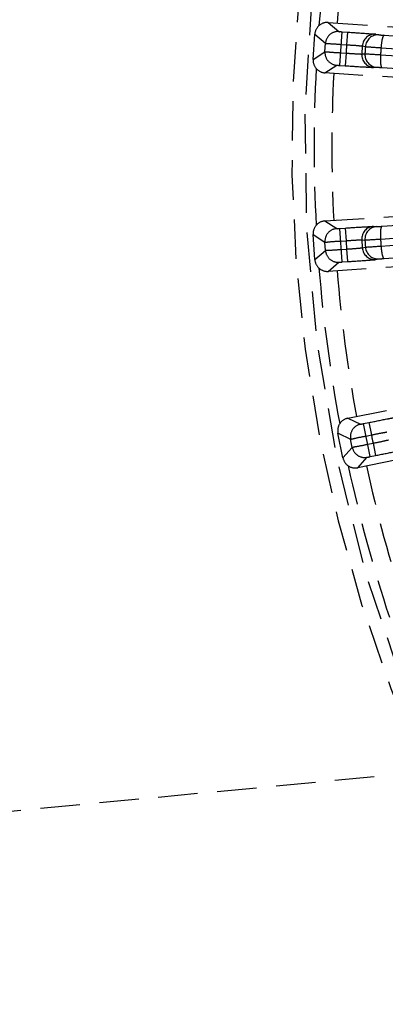
# Model space of a CAD drawing. Units: inches. Extents: x -38 to 265, y 5 to 212.
# Drawn here: x 193 to 195, y 166 to 172 of the extents above; entities that cross this region are included whole.
import ezdxf

# ---------------------------------------------------------------- set-up
doc = ezdxf.new("R2010")
doc.units = ezdxf.units.IN
doc.header["$MEASUREMENT"] = 0
doc.linetypes.add('HIDDEN', pattern=[0.375, 0.25, -0.125])

msp = doc.modelspace()

# ---------------------------------------------------------------- linework, layer by layer
at = {"color": 3, "linetype": 'HIDDEN'}
for p, q in [((194.4773, 172.4166), (194.4776, 172.4165)), ((194.4776, 172.4165), (194.5449, 172.3587)), ((194.4776, 172.4165), (195.8406, 172.326)), ((194.3924, 172.3419), (194.4597, 172.2841)), ((194.5508, 172.1446), (194.5649, 172.3572)), ((194.5649, 172.3572), (194.5988, 172.3549)), ((194.5988, 172.3549), (194.5935, 172.2751)), ((194.7782, 172.3418), (194.7978, 172.3377)), ((194.8308, 172.3352), (195.9101, 172.2621)), ((194.4562, 172.231), (194.4597, 172.2841)), ((194.5596, 172.2773), (194.5935, 172.2751)), ((194.6931, 172.2674), (194.7128, 172.2633)), ((194.3819, 172.1826), (194.4562, 172.231)), ((194.5561, 172.2245), (194.5899, 172.2223)), ((194.59, 172.2223), (194.5846, 172.1424)), ((194.6897, 172.2167), (194.7098, 172.2181)), ((194.8087, 172.212), (196.0208, 172.1333)), ((194.8116, 172.2563), (196.0235, 172.174)), ((194.4564, 172.0974), (194.5308, 172.1458)), ((194.5508, 172.1446), (194.5846, 172.1424)), ((194.4561, 172.0973), (194.4564, 172.0974)), ((195.8191, 172.0068), (194.4561, 172.0973)), ((194.7642, 172.1317), (194.7842, 172.1331)), ((194.8172, 172.1312), (195.8968, 172.0609)), ((194.4564, 171.159), (195.8194, 171.2495)), ((194.4561, 171.159), (194.4564, 171.159)), ((194.4564, 171.159), (194.5308, 171.1105)), ((194.8172, 171.1251), (195.8968, 171.1954)), ((194.3819, 171.0738), (194.4562, 171.0253)), ((194.5508, 171.1117), (194.5846, 171.114)), ((194.5649, 170.8991), (194.5508, 171.1117)), ((194.5846, 171.114), (194.59, 171.0341)), ((194.7642, 171.1246), (194.7842, 171.1232)), ((194.8086, 171.0443), (196.0208, 171.1231)), ((194.8116, 171.0001), (196.0235, 171.0823)), ((194.4597, 170.9722), (194.4562, 171.0253)), ((194.5561, 171.0318), (194.5899, 171.0341)), ((194.6897, 171.0397), (194.7098, 171.0382)), ((194.3924, 170.9144), (194.4597, 170.9722)), ((194.5596, 170.979), (194.5935, 170.9813)), ((194.5935, 170.9813), (194.5988, 170.9014)), ((194.6931, 170.9889), (194.7128, 170.993)), ((194.8308, 170.9211), (195.9101, 170.9942)), ((195.8403, 170.9302), (194.4773, 170.8397)), ((194.4776, 170.8398), (194.5449, 170.8977)), ((194.5649, 170.8991), (194.5988, 170.9014)), ((194.7782, 170.9146), (194.7978, 170.9186)), ((194.4773, 170.8397), (194.4776, 170.8398)), ((194.6017, 169.9097), (195.9407, 170.1796)), ((194.6014, 169.9097), (194.6017, 169.9097)), ((194.6017, 169.9097), (194.6819, 169.8715)), ((196.0037, 169.866), (194.6647, 169.596)), ((194.7015, 169.8753), (194.7348, 169.882)), ((194.7436, 169.6665), (194.7015, 169.8753)), ((194.7348, 169.882), (194.7506, 169.8035)), ((194.5704, 169.6586), (194.5388, 169.8154)), ((194.5391, 169.8154), (194.6192, 169.7772)), ((194.6297, 169.725), (194.6192, 169.7772)), ((194.7173, 169.7968), (194.7506, 169.8035)), ((194.5707, 169.6588), (194.6297, 169.725)), ((194.7278, 169.745), (194.7611, 169.7517)), ((194.7611, 169.7517), (194.7769, 169.6732)), ((194.665, 169.5962), (194.724, 169.6624)), ((194.7436, 169.6665), (194.7769, 169.6732)), ((194.6647, 169.596), (194.665, 169.5962)), ((179.5873, 166.1971), (204.7043, 168.5843))]:
    msp.add_line(p, q, dxfattribs=at)
at = {"linetype": 'HIDDEN'}
for p, q in [((194.3816, 172.1825), (194.3921, 172.342)), ((194.3921, 170.9143), (194.3816, 171.0738))]:
    msp.add_line(p, q, dxfattribs=at)
at = {"color": 3, "linetype": 'HIDDEN'}
for centre, radius, start, end in [((203.9336, 171.6282), 9.6879, 105.0872, 210.73427), ((203.9336, 171.6282), 9.6078, 138.49852, 209.91815), ((203.9336, 171.6282), 9.546, 169.41618, 175.38386), ((203.9336, 171.6282), 9.4333, 169.57197, 175.22797), ((194.472, 172.3368), 0.08, 86.18346, 176.21926), ((194.5396, 172.2788), 0.08, 86.18777, 176.21343), ((194.7729, 172.2619), 0.08, 86.24715, 176.07281), ((194.7926, 172.2578), 0.08, 86.24717, 176.08979), ((203.9336, 171.6282), 9.3625, 176.03808, 176.36192), ((203.9336, 171.6282), 9.2626, 176.04271, 176.3573), ((203.9336, 171.6282), 9.2427, 176.05972, 176.34028), ((194.5361, 172.2257), 0.08, 176.18657, 266.21223), ((194.7696, 172.2115), 0.08, 176.32719, 266.15285), ((194.7896, 172.213), 0.08, 176.31037, 266.15326), ((203.8289, 171.6377), 9.0385, 176.07574, 176.3567), ((194.4614, 172.1771), 0.08, 176.18074, 266.21654), ((203.9336, 171.6282), 9.4333, 177.17197, 182.82797), ((194.4614, 171.0792), 0.08, 93.78346, 183.81926), ((194.5361, 171.0307), 0.08, 93.78777, 183.81343), ((194.7696, 171.0448), 0.08, 93.84715, 183.67281), ((194.7896, 171.0433), 0.08, 93.84717, 183.68979), ((203.9336, 171.6282), 9.3625, 183.63808, 183.96192), ((203.9336, 171.6282), 9.2626, 183.64271, 183.9573), ((203.9336, 171.6282), 9.2427, 183.65972, 183.94028), ((203.8286, 171.6238), 9.0385, 183.67574, 183.9567), ((194.5396, 170.9775), 0.08, 183.78657, 273.81223), ((194.7729, 170.9944), 0.08, 183.92719, 273.75285), ((194.7926, 170.9985), 0.08, 183.91037, 273.75326), ((194.472, 170.9196), 0.08, 183.78074, 273.81654), ((203.9336, 171.6282), 9.546, 184.6172, 190.58516), ((203.9336, 171.6282), 9.4333, 184.77197, 190.42797), ((194.6172, 169.8312), 0.08, 101.38346, 191.41926), ((194.6977, 169.793), 0.08, 101.38777, 191.41343), ((203.9336, 171.6282), 9.3625, 191.23808, 191.56192), ((194.7082, 169.7408), 0.08, 191.38657, 281.41223), ((194.6488, 169.6744), 0.08, 191.38074, 281.41654), ((203.9336, 171.6282), 9.546, 192.21761, 198.18705), ((203.9336, 171.6282), 9.4333, 192.37198, 198.02797)]:
    msp.add_arc(centre, radius, start, end, dxfattribs=at)
at = {"linetype": 'HIDDEN'}
msp.add_arc((203.9336, 171.6282), 9.546, 177.01672, 182.98447, dxfattribs=at)
at = {"color": 3, "linetype": 'HIDDEN'}
for points, knots in [([(194.5449, 172.3587), (194.5464, 172.3574), (194.5541, 172.3592), (194.5602, 172.3575), (194.5649, 172.3572)], [0, 0, 0, 0, 0.296962, 1, 1, 1, 1]), ([(194.5988, 172.3549), (194.64, 172.3522), (194.6945, 172.3491), (194.7541, 172.3435), (194.7729, 172.3429), (194.7782, 172.3418)], [0, 0, 0, 0, 0.689253, 0.909349, 1, 1, 1, 1]), ([(194.7978, 172.3377), (194.7988, 172.3375), (194.8098, 172.337), (194.8207, 172.3359), (194.8308, 172.3352)], [0, 0, 0, 0, 0.088276, 1, 1, 1, 1]), ([(194.8308, 172.3352), (194.828, 172.3353), (194.8228, 172.3254), (194.8161, 172.3013), (194.8129, 172.2751), (194.8116, 172.2563)], [0, 0, 0, 0, 0.099201, 0.316172, 1, 1, 1, 1]), ([(194.4597, 172.2841), (194.4694, 172.282), (194.5031, 172.2827), (194.5362, 172.2789), (194.5596, 172.2773)], [0, 0, 0, 0, 0.295993, 1, 1, 1, 1]), ([(194.5935, 172.2751), (194.6164, 172.2736), (194.6468, 172.2722), (194.6797, 172.2684), (194.6902, 172.2683), (194.6931, 172.2674)], [0, 0, 0, 0, 0.689251, 0.909338, 1, 1, 1, 1]), ([(194.7128, 172.2633), (194.7157, 172.2629), (194.7486, 172.261), (194.7816, 172.2583), (194.8116, 172.2563)], [0, 0, 0, 0, 0.088504, 1, 1, 1, 1]), ([(194.4562, 172.231), (194.4661, 172.2318), (194.4994, 172.2266), (194.5326, 172.2261), (194.5561, 172.2245)], [0, 0, 0, 0, 0.295976, 1, 1, 1, 1]), ([(194.5899, 172.2223), (194.6129, 172.2207), (194.6432, 172.2181), (194.6763, 172.2174), (194.6868, 172.2161), (194.6897, 172.2167)], [0, 0, 0, 0, 0.68921, 0.909302, 1, 1, 1, 1]), ([(194.7098, 172.2181), (194.7127, 172.2181), (194.7456, 172.2157), (194.7786, 172.214), (194.8087, 172.212)], [0, 0, 0, 0, 0.088592, 1, 1, 1, 1]), ([(194.8086, 172.212), (194.8074, 172.1932), (194.8072, 172.1668), (194.8106, 172.142), (194.8145, 172.1315), (194.8172, 172.1312)], [0, 0, 0, 0, 0.683828, 0.900799, 1, 1, 1, 1]), ([(194.5308, 172.1458), (194.5325, 172.1469), (194.5398, 172.144), (194.5461, 172.1449), (194.5508, 172.1446)], [0, 0, 0, 0, 0.296229, 1, 1, 1, 1]), ([(194.5846, 172.1424), (194.6259, 172.1396), (194.6803, 172.1355), (194.7402, 172.1332), (194.7588, 172.1313), (194.7642, 172.1317)], [0, 0, 0, 0, 0.689252, 0.909313, 1, 1, 1, 1]), ([(194.7842, 172.1331), (194.7852, 172.1332), (194.7962, 172.1322), (194.8072, 172.1319), (194.8172, 172.1312)], [0, 0, 0, 0, 0.088633, 1, 1, 1, 1]), ([(194.5308, 171.1105), (194.5325, 171.1095), (194.5398, 171.1123), (194.5461, 171.1114), (194.5508, 171.1117)], [0, 0, 0, 0, 0.296962, 1, 1, 1, 1]), ([(194.5846, 171.114), (194.6259, 171.1167), (194.6803, 171.1208), (194.7402, 171.1232), (194.7588, 171.125), (194.7642, 171.1246)], [0, 0, 0, 0, 0.689253, 0.909349, 1, 1, 1, 1]), ([(194.7842, 171.1232), (194.7852, 171.1231), (194.7962, 171.1241), (194.8072, 171.1245), (194.8172, 171.1251)], [0, 0, 0, 0, 0.088276, 1, 1, 1, 1]), ([(194.8172, 171.1251), (194.8145, 171.1248), (194.8106, 171.1143), (194.8072, 171.0895), (194.8074, 171.0631), (194.8086, 171.0443)], [0, 0, 0, 0, 0.099201, 0.316172, 1, 1, 1, 1]), ([(194.4562, 171.0253), (194.4661, 171.0245), (194.4994, 171.0297), (194.5326, 171.0303), (194.5561, 171.0318)], [0, 0, 0, 0, 0.295993, 1, 1, 1, 1]), ([(194.5899, 171.0341), (194.6129, 171.0356), (194.6432, 171.0383), (194.6763, 171.0389), (194.6868, 171.0402), (194.6897, 171.0397)], [0, 0, 0, 0, 0.689251, 0.909338, 1, 1, 1, 1]), ([(194.7098, 171.0382), (194.7127, 171.0382), (194.7456, 171.0407), (194.7786, 171.0424), (194.8086, 171.0443)], [0, 0, 0, 0, 0.088504, 1, 1, 1, 1]), ([(194.4597, 170.9722), (194.4694, 170.9744), (194.5031, 170.9736), (194.5362, 170.9775), (194.5596, 170.979)], [0, 0, 0, 0, 0.295976, 1, 1, 1, 1]), ([(194.5935, 170.9813), (194.6164, 170.9827), (194.6468, 170.9842), (194.6797, 170.9879), (194.6902, 170.988), (194.6931, 170.9889)], [0, 0, 0, 0, 0.68921, 0.909302, 1, 1, 1, 1]), ([(194.7128, 170.993), (194.7157, 170.9934), (194.7487, 170.9953), (194.7816, 170.998), (194.8116, 171.0001)], [0, 0, 0, 0, 0.088592, 1, 1, 1, 1]), ([(194.8116, 171.0001), (194.8129, 170.9813), (194.8161, 170.9551), (194.8228, 170.9309), (194.828, 170.921), (194.8308, 170.9211)], [0, 0, 0, 0, 0.683828, 0.900799, 1, 1, 1, 1]), ([(194.5449, 170.8977), (194.5464, 170.899), (194.5541, 170.8971), (194.5602, 170.8988), (194.5649, 170.8991)], [0, 0, 0, 0, 0.296229, 1, 1, 1, 1]), ([(194.5988, 170.9014), (194.64, 170.9041), (194.6945, 170.9072), (194.7541, 170.9128), (194.7729, 170.9135), (194.7782, 170.9146)], [0, 0, 0, 0, 0.689252, 0.909313, 1, 1, 1, 1]), ([(194.7978, 170.9186), (194.7988, 170.9188), (194.8098, 170.9193), (194.8208, 170.9204), (194.8308, 170.9211)], [0, 0, 0, 0, 0.088633, 1, 1, 1, 1]), ([(194.7348, 169.882), (194.7753, 169.8902), (194.8287, 169.9015), (194.8877, 169.9117), (194.9059, 169.916), (194.9114, 169.9164)], [0, 0, 0, 0, 0.689253, 0.909349, 1, 1, 1, 1]), ([(194.6819, 169.8715), (194.6836, 169.8706), (194.6906, 169.8745), (194.6969, 169.8744), (194.7015, 169.8753)], [0, 0, 0, 0, 0.296962, 1, 1, 1, 1]), ([(194.6192, 169.7772), (194.6291, 169.7777), (194.6614, 169.7873), (194.6943, 169.7922), (194.7173, 169.7968)], [0, 0, 0, 0, 0.295993, 1, 1, 1, 1]), ([(194.7506, 169.8035), (194.7731, 169.8081), (194.8028, 169.8147), (194.8356, 169.8197), (194.8458, 169.8224), (194.8488, 169.8223)], [0, 0, 0, 0, 0.689251, 0.909338, 1, 1, 1, 1]), ([(194.7611, 169.7517), (194.7836, 169.7562), (194.8135, 169.7616), (194.8457, 169.7697), (194.8561, 169.7711), (194.8588, 169.7724)], [0, 0, 0, 0, 0.68921, 0.909302, 1, 1, 1, 1]), ([(194.6297, 169.725), (194.639, 169.7284), (194.6725, 169.7321), (194.7048, 169.7403), (194.7278, 169.745)], [0, 0, 0, 0, 0.295976, 1, 1, 1, 1]), ([(194.7769, 169.6732), (194.8174, 169.6814), (194.871, 169.6916), (194.9294, 169.7051), (194.9479, 169.7082), (194.953, 169.71)], [0, 0, 0, 0, 0.689252, 0.909313, 1, 1, 1, 1]), ([(194.724, 169.6624), (194.7253, 169.6639), (194.7332, 169.663), (194.739, 169.6655), (194.7436, 169.6665)], [0, 0, 0, 0, 0.296229, 1, 1, 1, 1])]:
    msp.add_open_spline(points, degree=3, knots=knots, dxfattribs=at)

doc.saveas('drawing.dxf')
